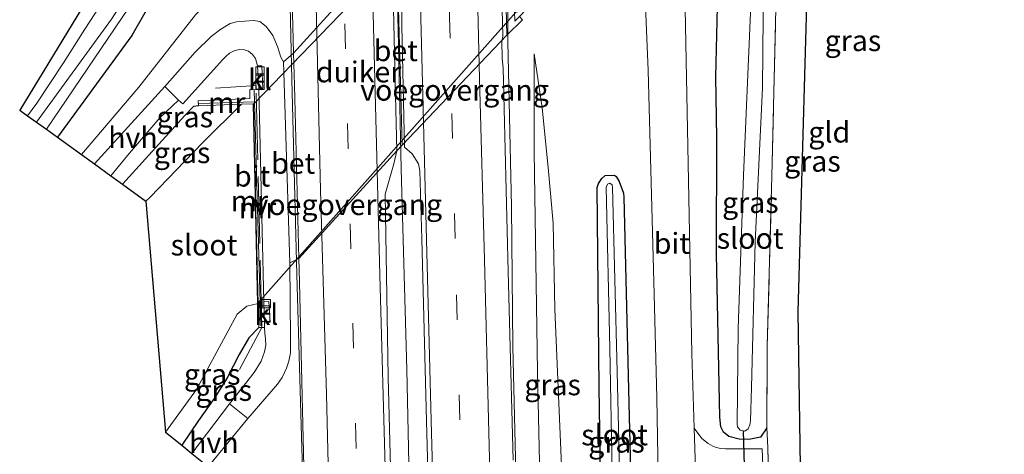
# Model space of a CAD drawing. Units: metres. Extents: x 209990 to 210356, y 525000 to 527441.
# Drawn here: x 210232 to 210350, y 525800 to 525852 of the extents above; entities that cross this region are included whole.
import ezdxf
from ezdxf.enums import TextEntityAlignment as Align

# ---------------------------------------------------------------- set-up
doc = ezdxf.new("R2010")
doc.units = ezdxf.units.M
doc.linetypes.add('IE-TERREINAFSCHEIDING', pattern=[10, 8, -2])
doc.linetypes.add('VW-3-9_STREEP', pattern=[12, 3, -9])
doc.layers.get('0').update_dxf_attribs({"lineweight": 25})
for name, color, linetype, lineweight in [('B-ME-BV-GELEIDECONSTRUCTIE-GELEIDERAIL-L-B1', 213, 'BV-GELEIDERAIL', 18), ('B-ME-GW-KRUINLIJN-L-B1', 93, 'Continuous', 18), ('B-ME-GW-TEENLIJN-L-B1', 93, 'Continuous', 18), ('B-ME-IE-GRASLAND-GV-B6', 93, 'Continuous', 18), ('B-ME-IE-GRONDWERKLIJN-GROND_INGERICHT-GV-B6', 253, 'Continuous', 18), ('B-ME-IE-TERREINAFSCHEIDING-DOORGANG-L-B1', 8, 'IE-TERREINAFSCHEIDING-KUNSTMATIG-OPEN', 18), ('B-ME-IE-TERREINAFSCHEIDING-RASTERHEKWERK-L-B1', 8, 'IE-TERREINAFSCHEIDING', 18), ('B-ME-KW-VOEGOVERGANG-L-B1', 7, 'Continuous', 18), ('B-ME-MW-MUUR-GV-B6', 8, 'IE-TERREINAFSCHEIDING-KUNSTMATIG', 18), ('B-ME-MW-MUUR-L-B1', 8, 'IE-TERREINAFSCHEIDING-KUNSTMATIG', 18), ('B-ME-OG-WATER-GV-B6', 153, 'Continuous', 18), ('B-ME-VH-VERH_SOORT-BETON-OVERIG-GV-B6', 8, 'IE-TERREINAFSCHEIDING-NATUURLIJK-HOUTWAL', 18), ('B-ME-VH-VERH_SOORT-BITUMEN-GV-B6', 8, 'IE-TERREINAFSCHEIDING-NATUURLIJK-HOUTWAL', 18), ('B-ME-VH-VERH_SOORT-HALF_VERHARDING-GV-B6', 8, 'IE-TERREINAFSCHEIDING-NATUURLIJK-HOUTWAL', 18), ('B-ME-VH-VERH_SOORT-KLINKERS-GV-B6', 8, 'IE-TERREINAFSCHEIDING-NATUURLIJK-HOUTWAL', 18), ('B-ME-VV-KOLK-S-B1', 8, 'Continuous', 18), ('B-ME-VW-MARKERING-39STREEP-015-L-B1', 255, 'VW-3-9_STREEP', 18), ('B-ME-VW-MARKERING-STREEP-015-L-B1', 7, 'Continuous', 18)]:
    doc.layers.add(name, color=color, linetype=linetype, lineweight=lineweight)
for name, color, linetype in [('B-ME-GW-INSTEEKWATERGANG-L-B1', 10, 'Continuous'), ('B-ME-KG-KADASTRAAL-OPNAMEDTMGRENS-L-B1', 10, 'Continuous'), ('B-ME-KW-DUIKER-GV-B6', 10, 'Continuous'), ('B-ME-KW-DUIKER-L-B1', 10, 'Continuous')]:
    doc.layers.add(name, color=color, linetype=linetype)
doc.styles.add('NLCS-ISO', font='NLCS-ISO.TTF')
doc.linetypes.add('BV-GELEIDERAIL', pattern='A,10,-3,[108,NLCS.SHX,S=1,R=0,X=0,Y=0],-3', length=16)
doc.linetypes.add('IE-TERREINAFSCHEIDING-KUNSTMATIG', pattern='A,4,[82,NLCS.SHX,S=0.75,R=90,X=0,Y=0],4,-2', length=10)
doc.linetypes.add('IE-TERREINAFSCHEIDING-KUNSTMATIG-OPEN', pattern='A,7,-1.5,[67,NLCS.SHX,S=0.75,R=0,X=0,Y=0],-1.5', length=10)
doc.linetypes.add('IE-TERREINAFSCHEIDING-NATUURLIJK-HOUTWAL', pattern='A,7,-1.5,[67,NLCS.SHX,S=0.75,R=45,X=0,Y=0],-1.5,7,-1.5,[70,NLCS.SHX,S=0.75,R=0,X=0,Y=0],-1.5', length=20)

# ---------------------------------------------------------------- blocks, each defined once
blk = doc.blocks.new('kolk')
blk.add_lwpolyline([(-0.5, -0.5), (0.5, -0.5), (0.5, 0.5), (-0.5, 0.5)], close=True)

msp = doc.modelspace()

# ---------------------------------------------------------------- linework, layer by layer
at = {"layer": 'B-ME-BV-GELEIDECONSTRUCTIE-GELEIDERAIL-L-B1'}
for points in [[(210267.851, 526132.032, 3.134), (210268.835, 526116.059, 3.128), (210269.945, 526096.034, 3.195), (210270.914, 526076.117, 3.19), (210271.814, 526056.11, 3.156), (210272.5, 526036.148, 3.196), (210273.311, 526016.115, 3.204), (210273.915, 525997.167, 3.226), (210274.477, 525977.159, 3.229), (210275.014, 525957.263, 3.226), (210275.596, 525933.282, 3.258), (210276.076, 525913.27, 3.325), (210276.623, 525890.586, 3.351), (210277.185, 525869.274, 3.435), (210277.663, 525850.643, 3.504), (210278.044, 525833.986, 3.479), (210278.701, 525809.959, 3.383), (210279.196, 525787.394, 3.35), (210279.761, 525766.797, 3.333)], [(210289.61, 525931.551, 2.325), (210289.437, 525919.253, 2.808), (210289.4, 525912.25, 3.144), (210289.813, 525894.6, 3.149), (210290.188, 525885.497, 4.583), (210290.191, 525876.218, 4.62), (210290.243, 525873.473, 4.615), (210290.568, 525861.502, 4.628), (210290.779, 525852.182, 4.626), (210290.791, 525849.226, 4.62), (210291.208, 525829.465, 4.685), (210291.379, 525812.641, 3.285), (210292.052, 525784.396, 3.209), (210292.481, 525768.174, 3.199)], [(210267.053, 525765.431, 3.122), (210266.803, 525780.158, 3.113), (210266.126, 525800.535, 3.134), (210265.543, 525821.32, 3.132), (210264.965, 525844.695, 3.14), (210264.377, 525869.28, 3.161), (210263.786, 525892.873, 3.152), (210263.577, 525901.214, 3.105), (210262.691, 525914.734, 2.339)]]:
    msp.add_polyline3d(points, dxfattribs=at)
at = {"layer": 'B-ME-GW-INSTEEKWATERGANG-L-B1'}
for points in [[(210252.03, 525877.049, 0.433), (210252.02, 525872.501, 0.437), (210252.479, 525869.224, 0.441), (210252.842, 525866.709, 0.473), (210253.128, 525865.461, 0.512), (210253.086, 525863.406, 0.528), (210252.658, 525861.958, 0.532), (210245.808, 525849.962, 0.584), (210236.911, 525837.762, 0.573)], [(210321.752, 525802.939, 0.49), (210321.013, 525801.846, 0.651), (210319.588, 525801.572, 0.733), (210318.452, 525801.596, 0.778), (210317.209, 525801.932, 0.852), (210316.563, 525802.439, 0.88), (210316.268, 525803.086, 0.987), (210316.126, 525804.229, 1.068), (210315.737, 525823.811, 1.293), (210315.773, 525837.701, 1.437), (210315.671, 525844.996, 1.638), (210315.855, 525853.371, 1.885), (210316.04, 525857.105, 1.962), (210316.636, 525858.687, 1.99), (210317.41, 525859.687, 1.963)], [(210253.776, 525841.51, 1.791), (210253.186, 525841.451, 2.063), (210252.145, 525840.35, 2.044), (210249.426, 525837.385, 2.009), (210244.712, 525832.134, 2.105)], [(210302.402, 525769.244, 0.707), (210302.103, 525781.775, 0.836), (210301.713, 525807.826, 1.211), (210301.467, 525831.763, 1.664), (210301.644, 525832.217, 1.664), (210302.026, 525832.805, 1.661), (210302.44, 525833.184, 1.662), (210303.549, 525833.238, 1.67), (210303.749, 525833.064, 1.674), (210304.112, 525832.471, 1.683), (210304.608, 525831.066, 1.686), (210304.664, 525830.582, 1.685), (210305.314, 525804.285, 1.238), (210305.914, 525779.061, 0.926), (210306.089, 525769.642, 0.843)], [(210260.999, 525814.98, 2.147), (210259.8, 525813.726, 2.128), (210258.66, 525811.738, 2.129), (210257.198, 525808.941, 2.119), (210255.66, 525806.473, 2.126), (210253.785, 525803.856, 2.173), (210251.783, 525800.873, 2.18)]]:
    msp.add_polyline3d(points, dxfattribs=at)
at = {"layer": 'B-ME-GW-KRUINLIJN-L-B1'}
for points in [[(210239.792, 525835.684, 2.213), (210246.668, 525843.752, 2.114), (210253.442, 525852.441, 2.186)], [(210295.354, 525768.484, 2.272), (210294.906, 525784.412, 2.214), (210294.319, 525809.646, 2.219), (210293.928, 525836.07, 2.304), (210293.921, 525847.738, 2.192)]]:
    msp.add_polyline3d(points, dxfattribs=at)
at = {"layer": 'B-ME-GW-TEENLIJN-L-B1'}
msp.add_polyline3d([(210293.921, 525847.738, 2.192), (210294.881, 525841.305, 2.039), (210295.593, 525834.123, 1.989), (210296.198, 525827.463, 1.722), (210296.386, 525817.155, 1.518), (210297.384, 525793.726, 1.247), (210298.279, 525770.787, 0.942), (210298.352, 525768.807, 0.935)], dxfattribs=at)
at = {"layer": 'B-ME-IE-GRASLAND-GV-B6'}
for points in [[(210249.121, 525989.068, 0.53), (210250.107, 525935.481, 0.289), (210250.917, 525908.35, 0.373), (210251.744, 525885.207, 0.395), (210251.875, 525881.043, 0.391), (210252.03, 525877.049, 0.433), (210252.02, 525872.501, 0.437), (210252.479, 525869.224, 0.441), (210252.842, 525866.709, 0.473), (210253.128, 525865.461, 0.512), (210253.086, 525863.406, 0.528), (210252.658, 525861.958, 0.532), (210245.808, 525849.962, 0.584), (210236.911, 525837.762, 0.573), (210235.592, 525838.713, -0.335), (210250.363, 525860.557, -0.343), (210251.038, 525861.914, -0.344), (210251.381, 525862.797, -0.347), (210251.617, 525863.91, -0.35), (210251.192, 525872.311, -0.373), (210250.111, 525899.951, -0.394), (210249.452, 525927.816, -0.376), (210248.592, 525958.807, -0.328)], [(210277.05, 525785.994, 2.697), (210276.464, 525809.008, 2.708), (210276.096, 525830.93, 2.714), (210277.136, 525834.582, 2.766), (210277.505, 525836.128, 2.748), (210278.145, 525836.805, 2.803), (210277.509, 525860.693, 2.807), (210276.854, 525860.753, 2.764), (210275.315, 525861.817, 2.724), (210275.089, 525862.669, 2.714), (210274.855, 525867.982, 2.708), (210274.434, 525888.306, 2.701), (210273.92, 525911.438, 2.683), (210273.303, 525934.578, 2.641), (210272.762, 525957.751, 2.613)], [(210262.436, 525952.021, 2.349), (210263.007, 525927.872, 2.372), (210263.465, 525909.835, 2.41), (210264.074, 525890.212, 2.444), (210264.666, 525867.154, 2.457), (210265.151, 525847.845, 2.269)], [(210291.418, 525799.087, 2.481), (210290.825, 525821.7, 2.506), (210290.229, 525846.039, 2.518), (210290.092, 525847.186, 2.509), (210290.059, 525849.311, 2.511), (210290.169, 525849.856, 2.509), (210289.637, 525872.429, 2.507), (210289.535, 525873.272, 2.525), (210289.506, 525875.881, 2.512), (210289.578, 525876.676, 2.519), (210289.055, 525898.748, 2.492), (210288.51, 525922.093, 2.444), (210287.924, 525945.424, 2.402)], [(210305.4765, 525925.9527, 1.7743), (210305.982, 525904.555, 2.234), (210305.934, 525893.133, 2.324), (210305.443, 525893.096, 2.324), (210305.605, 525890.491, 2.39), (210305.147, 525890.009, 2.41), (210304.238, 525889.052, 2.45), (210304.503, 525888.746, 2.45), (210291.635, 525875.177, 2.452), (210291.575, 525875.111, 2.452), (210291.288, 525875.502, 2.388), (210290.051, 525874.256, 2.388), (210290.673, 525850, 2.388), (210292.52, 525851.823, 2.388), (210292.194, 525852.216, 2.388), (210305.201, 525866.008, 2.238), (210305.542, 525865.628, 2.238), (210306.248, 525866.463, 2.337), (210306.298, 525864.212, 2.211), (210306.8, 525864.141, 2.345), (210307.587, 525845.773, 2.047), (210308.269, 525818.967, 1.628), (210308.621, 525806.539, 1.414), (210308.909, 525787.785, 1.06)], [(210278.477, 525904.719, 2.725), (210279.084, 525879.723, 2.752), (210279.465, 525866.206, 2.764), (210279.323, 525865.054, 2.784), (210278.927, 525863.874, 2.787), (210277.85, 525861.319, 2.786), (210278.103, 525851.984, 2.796), (210278.107, 525851.097, 2.777), (210278.418, 525836.569, 2.77), (210279.329, 525835.796, 2.759), (210280.089, 525834.559, 2.735), (210280.251, 525833.753, 2.736), (210280.499, 525825.609, 2.747), (210281.05, 525803.756, 2.714), (210281.699, 525780.352, 2.708)], [(210236.911, 525837.762, 0.573), (210245.808, 525849.962, 0.584), (210252.658, 525861.958, 0.532), (210253.086, 525863.406, 0.528), (210253.128, 525865.461, 0.512), (210252.842, 525866.709, 0.473), (210252.479, 525869.224, 0.441), (210252.02, 525872.501, 0.437), (210252.03, 525877.049, 0.433), (210253.688, 525867.096, 0.799), (210254.001, 525866.62, 0.807), (210254.712, 525865.985, 0.85), (210255.282, 525865.441, 0.914), (210256.497, 525863.349, 1.196), (210257.645, 525861.414, 1.443), (210258.312, 525859.509, 1.833), (210258.49, 525858.271, 1.972), (210258.163, 525857.28, 2.083), (210257.536, 525856.386, 2.151), (210253.442, 525852.441, 2.186), (210246.668, 525843.752, 2.114), (210239.792, 525835.684, 2.213), (210236.911, 525837.762, 0.573)], [(210321.372, 525796.408, 0.536), (210321.207, 525800.445, 0.521), (210316.803, 525800.445, 0.857), (210316.267, 525800.471, 0.91), (210315.713, 525800.616, 0.98), (210315.312, 525800.753, 1.045), (210314.757, 525801.066, 1.088), (210313.978, 525801.668, 1.147), (210313.073, 525802.932, 1.258), (210312.778, 525811.856, 1.438), (210312.254, 525838.738, 1.895), (210311.678, 525869.714, 2.347)], [(210322.906, 525856.545, 0.558), (210322.37, 525833.111, 0.532), (210321.8, 525812.748, 0.532), (210321.752, 525802.939, 0.49), (210321.013, 525801.846, 0.651), (210319.588, 525801.572, 0.733), (210318.452, 525801.596, 0.778), (210317.209, 525801.932, 0.852), (210316.563, 525802.439, 0.88), (210316.268, 525803.086, 0.987), (210316.126, 525804.229, 1.068), (210315.737, 525823.811, 1.293), (210315.773, 525837.701, 1.437), (210315.671, 525844.996, 1.638), (210315.855, 525853.371, 1.885)], [(210321.181, 525857.12, -0.357), (210320.757, 525857.313, -0.357), (210320.417, 525857.143, -0.357), (210320.123, 525856.519, -0.357), (210319.797, 525852.649, -0.357), (210318.974, 525833.231, -0.357), (210318.313, 525814.84, -0.357), (210318.221, 525803.4, -0.357), (210318.267, 525803.061, -0.357), (210318.582, 525802.663, -0.353), (210319.117, 525802.564, -0.353), (210319.539, 525802.85, -0.353), (210319.744, 525803.299, -0.353), (210319.809, 525803.796, -0.353), (210319.941, 525807.775, -0.361), (210320.378, 525825.2, -0.357), (210321.243, 525843.676, -0.357), (210321.361, 525856.549, -0.357), (210321.181, 525857.12, -0.357)], [(210243.363, 525851.891, -0.329), (210234.426, 525839.554, -0.337), (210233.339, 525840.339, 0.444), (210234.443, 525841.848, 0.455), (210237.628, 525846.676, 0.482), (210240.2, 525850.689, 0.452), (210242.588, 525854.418, 0.454)], [(210315.855, 525853.371, 1.885), (210315.671, 525844.996, 1.638), (210315.773, 525837.701, 1.437), (210315.737, 525823.811, 1.293), (210316.126, 525804.229, 1.068), (210316.268, 525803.086, 0.987), (210316.3867, 525802.8256, 0.9439), (210316.563, 525802.439, 0.88), (210317.209, 525801.932, 0.852), (210318.452, 525801.596, 0.778), (210319.588, 525801.572, 0.733), (210321.013, 525801.846, 0.651), (210321.752, 525802.939, 0.49), (210321.889, 525800.605, 0.519), (210321.996, 525796.049, 0.525)], [(210265.151, 525847.845, 2.269), (210263.942, 525846.779, 2.269), (210263.647, 525847.346, 2.248), (210263.236, 525848.619, 2.258), (210262.694, 525849.949, 2.293), (210261.892, 525851.023, 2.314), (210261.127, 525851.621, 2.332), (210260.377, 525851.752, 2.308), (210259.322, 525851.676, 2.26), (210258.323, 525851.574, 2.227), (210257.556, 525851.373, 2.212), (210256.462, 525850.723, 2.204), (210255.283, 525849.824, 2.209), (210253.367, 525847.971, 2.191), (210249.775, 525843.851, 1.981), (210241.336, 525834.57, 2.112), (210239.792, 525835.684, 2.213), (210246.668, 525843.752, 2.114), (210253.442, 525852.441, 2.186)], [(210243.303, 525833.151, 2.097), (210245.292, 525835.572, 2.065), (210249.172, 525840.074, 2.008), (210251.406, 525842.213, 1.97), (210251.902, 525841.748, 1.988), (210256.689, 525847.089, 2.204), (210257.053, 525847.437, 2.204), (210257.492, 525847.834, 2.212), (210258.111, 525848.135, 2.215), (210258.712, 525848.273, 2.213), (210259.274, 525848.252, 2.212), (210259.753, 525848.059, 2.207), (210260.235, 525847.677, 2.201), (210260.602, 525847.197, 2.186), (210260.858, 525846.324, 2.201), (210260.987, 525843.568, 2.297), (210260.679, 525843.54, 2.153), (210259.908, 525843.471, 2.252), (210259.939, 525842.387, 2.252), (210253.747, 525842.127, 2.151), (210253.776, 525841.51, 1.791), (210253.186, 525841.451, 2.063), (210252.145, 525840.35, 2.044), (210249.426, 525837.385, 2.009), (210244.712, 525832.134, 2.105), (210243.303, 525833.151, 2.097)], [(210295.354, 525768.484, 2.272), (210294.906, 525784.412, 2.214), (210294.319, 525809.646, 2.219), (210293.928, 525836.07, 2.304), (210293.921, 525847.738, 2.192), (210294.881, 525841.305, 2.039), (210295.593, 525834.123, 1.989), (210296.198, 525827.463, 1.722), (210296.386, 525817.155, 1.518), (210297.384, 525793.726, 1.247), (210298.279, 525770.787, 0.942), (210298.352, 525768.807, 0.935), (210295.354, 525768.484, 2.272)], [(210297.384, 525793.726, 1.247), (210296.386, 525817.155, 1.518), (210296.198, 525827.463, 1.722), (210295.593, 525834.123, 1.989), (210294.881, 525841.305, 2.039), (210293.921, 525847.738, 2.192), (210293.928, 525836.07, 2.304), (210294.319, 525809.646, 2.219), (210294.906, 525784.412, 2.214)], [(210244.712, 525832.134, 2.105), (210249.426, 525837.385, 2.009), (210252.145, 525840.35, 2.044), (210253.186, 525841.451, 2.063), (210253.776, 525841.51, 1.791), (210258.937, 525841.708, 0.524), (210254.318, 525837.152, 0.524), (210248.002, 525830.601, 0.524), (210247.504, 525830.121, 0.524), (210244.712, 525832.134, 2.105)], [(210302.103, 525781.775, 0.836), (210301.713, 525807.826, 1.211), (210301.467, 525831.763, 1.664), (210301.644, 525832.217, 1.664), (210302.026, 525832.805, 1.661), (210302.44, 525833.184, 1.662), (210303.549, 525833.238, 1.67), (210303.749, 525833.064, 1.674), (210304.112, 525832.471, 1.683), (210304.608, 525831.066, 1.686), (210304.664, 525830.582, 1.685), (210305.314, 525804.285, 1.238), (210305.914, 525779.061, 0.926)], [(210305.914, 525779.061, 0.926), (210305.314, 525804.285, 1.238), (210304.664, 525830.582, 1.685), (210304.608, 525831.066, 1.686), (210304.112, 525832.471, 1.683), (210303.749, 525833.064, 1.674), (210303.549, 525833.238, 1.67), (210302.44, 525833.184, 1.662), (210302.026, 525832.805, 1.661), (210301.644, 525832.217, 1.664), (210301.467, 525831.763, 1.664), (210301.713, 525807.826, 1.211), (210302.103, 525781.775, 0.836)], [(210304.571, 525779.402, -0.018), (210303.851, 525809.713, -0.018), (210303.299, 525831.763, -0.018), (210303.259, 525832.064, -0.018), (210302.991, 525832.258, -0.018), (210302.704, 525832.152, -0.018), (210302.555, 525831.75, -0.018), (210302.969, 525812.486, -0.018), (210303.549, 525782.638, -0.018)], [(210255.62, 525799.138, 2.126), (210259.667, 525804.057, 2.186), (210263.236, 525808.204, 2.236), (210263.779, 525808.986, 2.249), (210264.299, 525810.101, 2.236), (210264.587, 525810.924, 2.231), (210264.772, 525811.943, 2.233), (210264.784, 525813.579, 2.242), (210264.721, 525822.711, 2.276), (210265.7842, 525823.2584, 2.55), (210265.858, 525820.418, 2.451), (210266.545, 525791.493, 2.437)], [(210249.857, 525802.422, 0.524), (210253.552, 525807.534, 0.524), (210258.413, 525816.555, 0.524), (210259.575, 525817.546, 0.524), (210260.926, 525817.869, 0.524), (210260.999, 525814.98, 2.147), (210259.8, 525813.726, 2.128), (210258.66, 525811.738, 2.129), (210257.198, 525808.941, 2.119), (210255.66, 525806.473, 2.126), (210253.785, 525803.856, 2.173), (210251.783, 525800.873, 2.18), (210249.857, 525802.422, 0.524)], [(210251.783, 525800.873, 2.18), (210253.785, 525803.856, 2.173), (210255.66, 525806.473, 2.126), (210257.198, 525808.941, 2.119), (210258.66, 525811.738, 2.129), (210259.8, 525813.726, 2.128), (210260.999, 525814.98, 2.147), (210261.37, 525814.978, 2.168), (210261.691, 525814.976, 2.147), (210261.72, 525814.301, 2.197), (210261.807, 525813.621, 2.197), (210261.822, 525812.871, 2.197), (210261.684, 525812.055, 2.198), (210261.289, 525810.951, 2.195), (210260.436, 525809.582, 2.182), (210257.485, 525805.824, 2.101), (210252.991, 525799.901, 2.073), (210251.783, 525800.873, 2.18)]]:
    msp.add_polyline3d(points, dxfattribs=at)
at = {"layer": 'B-ME-IE-GRONDWERKLIJN-GROND_INGERICHT-GV-B6'}
for points in [[(210245.741, 525955.748, 0.448), (210246.446, 525933.016, 0.457), (210246.871, 525918.975, 0.439), (210247.242, 525907.439, 0.488), (210247.487, 525899.578, 0.478), (210247.87, 525889.23, 0.523), (210248.265, 525879.918, 0.506), (210248.084, 525875.991, 0.503), (210248.366, 525870.586, 0.463), (210248.656, 525865.523, 0.466), (210247.079, 525862.383, 0.439), (210245.088, 525858.287, 0.446), (210242.588, 525854.418, 0.454), (210240.2, 525850.689, 0.452), (210237.628, 525846.676, 0.482), (210234.443, 525841.848, 0.455), (210233.339, 525840.339, 0.444), (210232.399, 525840.992, 0.322), (210246.613, 525864.398, 0.377), (210246.129, 525892.559, 0.349), (210243.941, 525941.312, 0.473)], [(210322.163, 525771.367, 0.3), (210321.91, 525793.258, 0.579), (210321.996, 525796.049, 0.525), (210321.889, 525800.605, 0.519), (210321.752, 525802.939, 0.49), (210321.8, 525812.748, 0.532), (210322.37, 525833.111, 0.532), (210322.906, 525856.545, 0.558), (210323.391, 525866.111, 0.714), (210325.289, 525867.299, 0.612), (210327.274, 525869.27, 0.613), (210330.732, 525872.013, 0.627), (210339.894, 525882.73, 0.661), (210343.756, 525886.405, 0.66), (210347.402, 525889.621, 0.624), (210348.45, 525890.72, 0.624), (210350.163, 525888.789, 0.743), (210326.883, 525866.411, 0.64), (210325.461, 525816.835, 0.377), (210326.141, 525771.771, 0.381), (210322.163, 525771.367, 0.3)]]:
    msp.add_polyline3d(points, dxfattribs=at)
at = {"layer": 'B-ME-IE-TERREINAFSCHEIDING-DOORGANG-L-B1'}
msp.add_line((210321.889, 525800.605, 0.519), (210321.996, 525796.049, 0.525), dxfattribs=at)
at = {"layer": 'B-ME-IE-TERREINAFSCHEIDING-RASTERHEKWERK-L-B1'}
msp.add_line((210261.368, 525815.047, 2.168), (210260.681, 525843.447, 2.153), dxfattribs=at)
for points in [[(210239.462, 526129.577, 0.485), (210240.727, 526108.48, 0.424), (210242.288, 526076.905, 0.302), (210243.501, 526045.027, 0.457), (210244.222, 526013.201, 0.529), (210244.975, 525988.809, 0.532), (210245.372, 525971.226, 0.424), (210245.741, 525955.748, 0.448), (210246.446, 525933.016, 0.457), (210246.871, 525918.975, 0.439), (210247.242, 525907.439, 0.488), (210247.487, 525899.578, 0.478), (210247.87, 525889.23, 0.523), (210248.265, 525879.918, 0.506), (210248.084, 525875.991, 0.503), (210248.366, 525870.586, 0.463), (210248.656, 525865.523, 0.466), (210247.079, 525862.383, 0.439), (210245.088, 525858.287, 0.446), (210242.588, 525854.418, 0.454), (210240.2, 525850.689, 0.452), (210237.628, 525846.676, 0.482), (210234.443, 525841.848, 0.455), (210233.339, 525840.339, 0.444)], [(210321.889, 525800.605, 0.519), (210321.752, 525802.939, 0.49), (210321.8, 525812.748, 0.532), (210322.37, 525833.111, 0.532), (210322.906, 525856.545, 0.558)], [(210260.679, 525843.54, 2.153), (210260.669, 525843.947, 2.153), (210255.805, 525843.648, 2.318)], [(210258.69, 525809.939, 2.234), (210261.37, 525814.961, 2.168), (210261.37, 525814.978, 2.168)]]:
    msp.add_polyline3d(points, dxfattribs=at)
at = {"layer": 'B-ME-KG-KADASTRAAL-OPNAMEDTMGRENS-L-B1'}
for points in [[(210309.328, 526135.585, 0.556), (210312.987, 526066.731, 0.439), (210313.104, 526065.342, -0.214), (210313.305, 526062.947, -0.1), (210313.414, 526061.656, 0.643), (210315.221, 526028.205, 0.711), (210317.171, 525982.058, 0.592), (210319.352, 525923.307, 0.932), (210320.323, 525922.22, 0.382), (210322.175, 525920.145, 2.25), (210323.037, 525919.18, 2.214), (210324.745, 525917.267, 2.228), (210325.711, 525916.185, 2.139), (210328.416, 525913.156, 0.556), (210339.118, 525901.171, 0.556), (210340.795, 525899.293, 1.787), (210342.753, 525897.101, 1.889), (210348.45, 525890.72, 0.624), (210350.163, 525888.789, 0.743), (210326.883, 525866.411, 0.64), (210325.461, 525816.835, 0.377), (210326.141, 525771.771, 0.381)], [(210243.941, 525941.312, 0.473), (210246.129, 525892.559, 0.349), (210246.613, 525864.398, 0.377), (210232.399, 525840.992, 0.322), (210233.339, 525840.339, 0.444), (210234.426, 525839.554, -0.337), (210235.592, 525838.713, -0.335), (210236.911, 525837.762, 0.573), (210239.792, 525835.684, 2.213), (210241.336, 525834.57, 2.112), (210243.303, 525833.151, 2.097), (210244.712, 525832.134, 2.105), (210247.504, 525830.121, 0.524), (210249.857, 525802.422, 0.524), (210251.783, 525800.873, 2.18), (210252.991, 525799.901, 2.073), (210254.985, 525798.297, 2.125), (210261.367, 525793.156, 2.175), (210245.128, 525776.199, 2.095), (210245.023, 525775.236, 1.928), (210244.563, 525771.099, 0.421), (210244.093, 525766.87, 0.409), (210244.013, 525766.156, 0.792), (210243.978, 525765.442, 0.779)]]:
    msp.add_polyline3d(points, dxfattribs=at)
at = {"layer": 'B-ME-KW-DUIKER-GV-B6'}
msp.add_polyline3d([(210260.361, 525841.7273, 0.524), (210291.275, 525873.8032, 0.556), (210291.7945, 525852.7794, 0.556), (210260.8886, 525817.9022, 0.524), (210260.361, 525841.7273, 0.524)], dxfattribs=at)
at = {"layer": 'B-ME-KW-DUIKER-L-B1'}
msp.add_line((210319.276, 525792.551, -0.373), (210318.955, 525802.594, -0.373), dxfattribs=at)
at = {"layer": 'B-ME-KW-VOEGOVERGANG-L-B1'}
for p, q in [((210265.151, 525847.845, 2.269), (210276.854, 525860.753, 2.764)), ((210290.673, 525850, 2.388), (210278.145, 525836.805, 2.803)), ((210265.7842, 525823.2584, 2.55), (210277.505, 525836.128, 2.748))]:
    msp.add_line(p, q, dxfattribs=at)
at = {"layer": 'B-ME-MW-MUUR-GV-B6'}
for points in [[(210291.575, 525875.111, 2.452), (210291.635, 525875.177, 2.452), (210304.503, 525888.746, 2.45), (210305.015, 525888.252, 0.556), (210291.322, 525873.924, 0.556), (210291.845, 525852.761, 0.556), (210304.895, 525866.349, 0.556), (210305.126, 525866.091, 1.827), (210305.201, 525866.008, 2.238), (210292.194, 525852.216, 2.388), (210291.612, 525851.682, 2.411), (210290.807, 525874.271, 2.448), (210291.575, 525875.111, 2.452)], [(210261.678, 525815.488, 2.147), (210261.691, 525814.976, 2.147), (210261.37, 525814.978, 2.168), (210260.999, 525814.98, 2.147), (210260.926, 525817.869, 0.524), (210260.325, 525841.762, 0.524), (210258.937, 525841.708, 0.524), (210253.776, 525841.51, 1.791), (210253.747, 525842.127, 2.151), (210259.939, 525842.387, 2.252), (210259.908, 525843.471, 2.252), (210260.679, 525843.54, 2.153), (210260.987, 525843.568, 2.297), (210261.615, 525818.052, 2.147), (210261.678, 525815.488, 2.147)]]:
    msp.add_polyline3d(points, dxfattribs=at)
at = {"layer": 'B-ME-MW-MUUR-L-B1'}
for p, q in [((210261.242, 525815.165, 2.397), (210260.455, 525843.4, 2.397)), ((210253.842, 525841.809, 2.397), (210260.494, 525842.019, 2.397))]:
    msp.add_line(p, q, dxfattribs=at)
at = {"layer": 'B-ME-OG-WATER-GV-B6'}
for points in [[(210248.592, 525958.807, -0.328), (210249.452, 525927.816, -0.376), (210250.111, 525899.951, -0.394), (210251.192, 525872.311, -0.373), (210251.617, 525863.91, -0.35), (210251.381, 525862.797, -0.347), (210251.038, 525861.914, -0.344), (210250.363, 525860.557, -0.343), (210235.592, 525838.713, -0.335), (210234.426, 525839.554, -0.337), (210243.363, 525851.891, -0.329), (210249.985, 525862.187, -0.394), (210250.517, 525863.68, -0.401), (210250.507, 525865.479, -0.407), (210250.341, 525867.619, -0.401), (210249.29, 525889.436, -0.392), (210248.297, 525917.783, -0.358), (210247.814, 525945.677, -0.382)], [(210319.809, 525803.796, -0.353), (210319.744, 525803.299, -0.353), (210319.539, 525802.85, -0.353), (210319.117, 525802.564, -0.353), (210318.582, 525802.663, -0.353), (210318.267, 525803.061, -0.357), (210318.221, 525803.4, -0.357), (210318.313, 525814.84, -0.357), (210318.974, 525833.231, -0.357), (210319.797, 525852.649, -0.357), (210320.123, 525856.519, -0.357), (210320.417, 525857.143, -0.357), (210320.757, 525857.313, -0.357), (210321.181, 525857.12, -0.357), (210321.361, 525856.549, -0.357), (210321.243, 525843.676, -0.357), (210320.378, 525825.2, -0.357), (210319.941, 525807.775, -0.361), (210319.809, 525803.796, -0.353)], [(210247.504, 525830.121, 0.524), (210248.002, 525830.601, 0.524), (210254.318, 525837.152, 0.524), (210258.937, 525841.708, 0.524), (210260.325, 525841.762, 0.524), (210260.926, 525817.869, 0.524), (210259.575, 525817.546, 0.524), (210258.413, 525816.555, 0.524), (210253.552, 525807.534, 0.524), (210249.857, 525802.422, 0.524), (210247.504, 525830.121, 0.524)], [(210304.808, 525769.503, -0.018), (210303.486, 525769.361, -0.018), (210303.337, 525774.945, -0.018), (210303.549, 525782.638, -0.018), (210302.969, 525812.486, -0.018), (210302.555, 525831.75, -0.018), (210302.704, 525832.152, -0.018), (210302.991, 525832.258, -0.018), (210303.259, 525832.064, -0.018), (210303.299, 525831.763, -0.018), (210303.851, 525809.713, -0.018), (210304.571, 525779.402, -0.018), (210304.808, 525769.503, -0.018)]]:
    msp.add_polyline3d(points, dxfattribs=at)
at = {"layer": 'B-ME-VH-VERH_SOORT-BETON-OVERIG-GV-B6'}
for points in [[(210291.575, 525875.111, 2.452), (210290.807, 525874.271, 2.448), (210291.612, 525851.682, 2.411), (210292.194, 525852.216, 2.388), (210292.52, 525851.823, 2.388), (210290.673, 525850, 2.388), (210290.051, 525874.256, 2.388), (210291.288, 525875.502, 2.388), (210291.575, 525875.111, 2.452)], [(210277.505, 525836.128, 2.748), (210277.249, 525846.089, 2.763), (210276.948, 525860.297, 2.768), (210276.854, 525860.753, 2.764), (210277.509, 525860.693, 2.807), (210278.145, 525836.805, 2.803), (210277.505, 525836.128, 2.748)], [(210265.7842, 525823.2584, 2.55), (210264.721, 525822.711, 2.276), (210263.942, 525846.779, 2.269), (210265.151, 525847.845, 2.269), (210265.248, 525844.006, 2.432), (210265.7842, 525823.2584, 2.55)]]:
    msp.add_polyline3d(points, dxfattribs=at)
at = {"layer": 'B-ME-VH-VERH_SOORT-BITUMEN-GV-B6'}
for points in [[(210272.762, 525957.751, 2.613), (210273.303, 525934.578, 2.641), (210273.92, 525911.438, 2.683), (210274.434, 525888.306, 2.701), (210274.855, 525867.982, 2.708), (210275.089, 525862.669, 2.714), (210275.315, 525861.817, 2.724), (210276.854, 525860.753, 2.764), (210276.948, 525860.297, 2.768), (210277.249, 525846.089, 2.763), (210277.505, 525836.128, 2.748), (210277.136, 525834.582, 2.766), (210276.096, 525830.93, 2.714), (210276.464, 525809.008, 2.708), (210277.05, 525785.994, 2.697), (210277.557, 525766.552, 2.68), (210276.915, 525766.504, 2.682), (210273.506, 525766.128, 2.606), (210270.122, 525765.762, 2.529), (210267.256, 525765.453, 2.428)], [(210267.256, 525765.453, 2.428), (210267.234, 525766.377, 2.428), (210266.545, 525791.493, 2.437), (210265.858, 525820.418, 2.451), (210265.7842, 525823.2584, 2.55), (210265.248, 525844.006, 2.432), (210265.151, 525847.845, 2.269), (210264.666, 525867.154, 2.457), (210264.074, 525890.212, 2.444), (210263.465, 525909.835, 2.41), (210263.007, 525927.872, 2.372), (210262.436, 525952.021, 2.349)], [(210281.699, 525780.352, 2.708), (210281.05, 525803.756, 2.714), (210280.499, 525825.609, 2.747), (210280.251, 525833.753, 2.736), (210280.089, 525834.559, 2.735), (210279.329, 525835.796, 2.759), (210278.418, 525836.569, 2.77), (210278.107, 525851.097, 2.777), (210278.103, 525851.984, 2.796), (210277.85, 525861.319, 2.786), (210278.927, 525863.874, 2.787), (210279.323, 525865.054, 2.784), (210279.465, 525866.206, 2.764), (210279.084, 525879.723, 2.752), (210278.477, 525904.719, 2.725), (210277.961, 525928.016, 2.666), (210277.505, 525947.95, 2.652)], [(210288.51, 525922.093, 2.444), (210289.055, 525898.748, 2.492), (210289.578, 525876.676, 2.519), (210289.506, 525875.881, 2.512), (210289.535, 525873.272, 2.525), (210289.637, 525872.429, 2.507), (210290.169, 525849.856, 2.509), (210290.059, 525849.311, 2.511), (210290.092, 525847.186, 2.509), (210290.229, 525846.039, 2.518), (210290.825, 525821.7, 2.506), (210291.418, 525799.087, 2.481)], [(210308.909, 525787.785, 1.06), (210308.621, 525806.539, 1.414), (210308.269, 525818.967, 1.628), (210307.587, 525845.773, 2.047), (210306.8, 525864.141, 2.345), (210306.779, 525866.562, 2.325), (210306.248, 525866.463, 2.337), (210306.248, 525867.007, 2.306), (210306.802, 525867.055, 2.306), (210311.67, 525872.668, 2.188), (210312.18, 525872.655, 2.327), (210312.188, 525872.404, 2.327), (210311.607, 525872.266, 2.35), (210311.678, 525869.714, 2.347), (210312.254, 525838.738, 1.895), (210312.778, 525811.856, 1.438), (210313.073, 525802.932, 1.258), (210313.349, 525794.361, 1.088)], [(210261.678, 525815.488, 2.147), (210262.364, 525815.611, 2.147), (210262.209, 525818.084, 2.147), (210261.615, 525818.052, 2.147), (210260.987, 525843.568, 2.297), (210261.493, 525843.599, 2.32), (210261.371, 525846.336, 2.261), (210260.858, 525846.324, 2.201), (210260.602, 525847.197, 2.186), (210260.235, 525847.677, 2.201), (210259.753, 525848.059, 2.207), (210259.274, 525848.252, 2.212), (210258.712, 525848.273, 2.213), (210258.111, 525848.135, 2.215), (210257.492, 525847.834, 2.212), (210257.053, 525847.437, 2.204), (210256.689, 525847.089, 2.204), (210251.902, 525841.748, 1.988), (210251.406, 525842.213, 1.97), (210249.775, 525843.851, 1.981), (210253.367, 525847.971, 2.191), (210255.283, 525849.824, 2.209), (210256.462, 525850.723, 2.204), (210257.556, 525851.373, 2.212), (210258.323, 525851.574, 2.227), (210259.322, 525851.676, 2.26), (210260.377, 525851.752, 2.308), (210261.127, 525851.621, 2.332), (210261.892, 525851.023, 2.314), (210262.694, 525849.949, 2.293), (210263.236, 525848.619, 2.258), (210263.647, 525847.346, 2.248), (210263.942, 525846.779, 2.269), (210264.721, 525822.711, 2.276), (210264.784, 525813.579, 2.242), (210264.772, 525811.943, 2.233), (210264.587, 525810.924, 2.231), (210264.299, 525810.101, 2.236), (210263.779, 525808.986, 2.249), (210263.236, 525808.204, 2.236), (210259.667, 525804.057, 2.186), (210257.485, 525805.824, 2.101), (210260.436, 525809.582, 2.182), (210261.289, 525810.951, 2.195), (210261.684, 525812.055, 2.198), (210261.822, 525812.871, 2.197), (210261.807, 525813.621, 2.197), (210261.72, 525814.301, 2.197), (210261.691, 525814.976, 2.147), (210261.678, 525815.488, 2.147)]]:
    msp.add_polyline3d(points, dxfattribs=at)
at = {"layer": 'B-ME-VH-VERH_SOORT-HALF_VERHARDING-GV-B6'}
for points in [[(210241.336, 525834.57, 2.112), (210249.775, 525843.851, 1.981), (210251.406, 525842.213, 1.97), (210249.172, 525840.074, 2.008), (210245.292, 525835.572, 2.065), (210243.303, 525833.151, 2.097), (210241.336, 525834.57, 2.112)], [(210252.991, 525799.901, 2.073), (210257.485, 525805.824, 2.101), (210259.667, 525804.057, 2.186), (210255.62, 525799.138, 2.126), (210254.985, 525798.297, 2.125), (210252.991, 525799.901, 2.073)], [(210316.413, 525796.061, 0.902), (210315.544, 525795.904, 1), (210315, 525795.65, 1.04), (210314.748, 525795.449, 1.051), (210314.1, 525794.949, 1.064), (210313.349, 525794.361, 1.088), (210313.073, 525802.932, 1.258), (210313.978, 525801.668, 1.147), (210314.757, 525801.066, 1.088), (210315.312, 525800.753, 1.045), (210315.713, 525800.616, 0.98), (210316.267, 525800.471, 0.91), (210316.803, 525800.445, 0.857), (210321.207, 525800.445, 0.521), (210321.372, 525796.408, 0.536), (210318.088, 525796.203, 0.835), (210316.413, 525796.061, 0.902)]]:
    msp.add_polyline3d(points, dxfattribs=at)
at = {"layer": 'B-ME-VH-VERH_SOORT-KLINKERS-GV-B6'}
for points in [[(210260.987, 525843.568, 2.297), (210260.858, 525846.324, 2.201), (210261.371, 525846.336, 2.261), (210261.493, 525843.599, 2.32), (210260.987, 525843.568, 2.297)], [(210261.678, 525815.488, 2.147), (210261.615, 525818.052, 2.147), (210262.209, 525818.084, 2.147), (210262.364, 525815.611, 2.147), (210261.678, 525815.488, 2.147)]]:
    msp.add_polyline3d(points, dxfattribs=at)
at = {"layer": 'B-ME-VW-MARKERING-39STREEP-015-L-B1'}
for points in [[(210261.42, 526131.474, 2.406), (210262.391, 526115.967, 2.419), (210263.341, 526098.876, 2.449), (210264.355, 526079.993, 2.472), (210265.081, 526064.734, 2.473), (210265.784, 526047.04, 2.505), (210266.483, 526028.726, 2.513), (210267.113, 526010.04, 2.517), (210267.487, 525998.191, 2.522), (210267.981, 525981.204, 2.537), (210268.549, 525959.662, 2.531), (210269.167, 525935.554, 2.55), (210269.766, 525911.326, 2.587), (210270.353, 525887.344, 2.604), (210270.988, 525863.357, 2.622), (210271.609, 525839.391, 2.622), (210272.226, 525815.496, 2.623)], [(210285.992, 525767.472, 2.591), (210285.645, 525780.788, 2.606), (210285.047, 525803.913, 2.638), (210284.483, 525825.632, 2.659), (210283.809, 525852.135, 2.647), (210283.087, 525879.949, 2.669), (210282.478, 525904.833, 2.612), (210281.969, 525928.17, 2.589), (210281.502, 525948.255, 2.551), (210280.906, 525974.28, 2.508), (210280.262, 525997.512, 2.536), (210279.399, 526025.533, 2.506), (210278.443, 526049.612, 2.469), (210277.366, 526075.431, 2.441), (210276.253, 526099.171, 2.428), (210275.044, 526121.291, 2.402)], [(210272.226, 525815.496, 2.623), (210272.862, 525791.529, 2.617), (210273.469, 525767.653, 2.606), (210273.506, 525766.128, 2.606)]]:
    msp.add_polyline3d(points, dxfattribs=at)
at = {"layer": 'B-ME-VW-MARKERING-STREEP-015-L-B1'}
for points in [[(210289.379, 525767.838, 2.525), (210288.898, 525786.863, 2.557), (210288.499, 525802.38, 2.55), (210287.973, 525823.075, 2.559), (210287.41, 525844.816, 2.576), (210286.858, 525866.558, 2.583), (210286.34, 525887.27, 2.565), (210285.871, 525906.975, 2.524), (210285.385, 525928.913, 2.503), (210284.831, 525950.712, 2.454), (210284.405, 525970.368, 2.412), (210283.875, 525989.017, 2.439), (210283.368, 526007.706, 2.444), (210282.89, 526023.283, 2.446), (210282.309, 526038.833, 2.417), (210281.615, 526056.522, 2.403), (210280.986, 526071.08, 2.37), (210280.127, 526089.777, 2.369), (210279.521, 526102.254, 2.359), (210278.769, 526115.764, 2.348), (210278.223, 526125.112, 2.341), (210277.73, 526132.886, 2.321)], [(210264.801, 526131.777, 2.475), (210265.75, 526116.709, 2.504), (210266.801, 526098.169, 2.526), (210267.726, 526080.64, 2.556), (210268.508, 526064.182, 2.568), (210269.198, 526046.973, 2.586), (210269.885, 526028.568, 2.6), (210270.533, 526010.022, 2.596), (210270.898, 525998.178, 2.615), (210271.081, 525991.751, 2.62), (210271.489, 525976.838, 2.591), (210272.042, 525955.46, 2.611), (210272.649, 525932.535, 2.624), (210273.2, 525909.343, 2.681), (210273.781, 525887.715, 2.698), (210274.372, 525865.298, 2.724), (210274.867, 525844.666, 2.73), (210275.466, 525821.265, 2.701), (210276.147, 525796.779, 2.692), (210276.776, 525772.155, 2.684), (210276.915, 525766.504, 2.682)], [(210282.596, 525767.104, 2.687), (210282.252, 525780.399, 2.713), (210281.632, 525803.842, 2.715), (210281.074, 525825.529, 2.746), (210280.39, 525852.024, 2.748), (210279.683, 525879.833, 2.762), (210279.062, 525904.734, 2.711), (210278.55, 525928.06, 2.653), (210278.098, 525947.921, 2.639), (210277.49, 525974.175, 2.599), (210276.857, 525997.402, 2.59), (210275.979, 526025.487, 2.591)], [(210264.263, 525992.341, 2.466), (210264.747, 525975.59, 2.421), (210265.173, 525959.881, 2.447), (210265.609, 525942.054, 2.473), (210266.028, 525926.333, 2.476), (210266.254, 525916.919, 2.498), (210266.825, 525895.926, 2.532), (210267.401, 525871.834, 2.557), (210267.843, 525853.49, 2.556), (210268.368, 525831.425, 2.536), (210269.085, 525806.951, 2.554), (210269.71, 525781.961, 2.537), (210270.122, 525765.762, 2.529)]]:
    msp.add_polyline3d(points, dxfattribs=at)

# ---------------------------------------------------------------- block references
at = {"layer": 'B-ME-VV-KOLK-S-B1', "rotation": 90}
for p in [(210261.151, 525845.71, 2.322), (210261.15, 525844.856, 2.326), (210261.142, 525843.989, 2.338), (210261.789, 525817.055, 2.29), (210261.902, 525817.812, 2.286), (210261.811, 525816.203, 2.258)]:
    msp.add_blockref('kolk', p, dxfattribs=at)

# ---------------------------------------------------------------- texts
at = {"layer": 'B-ME-IE-GRASLAND-GV-B6', "ltscale": 0.2, "style": 'NLCS-ISO'}
for p in [(210332.0605, 525849.3365), (210252.145, 525840.2035), (210251.8245, 525835.9145), (210327.2155, 525834.888), (210319.791, 525829.9385), (210255.428, 525809.371), (210256.8025, 525807.4405), (210296.1365, 525808.111), (210303.778, 525801.241)]:
    msp.add_text('gras', height=2.5, dxfattribs=at).set_placement(p, align=Align.MIDDLE_CENTER)
at = {"layer": 'B-ME-IE-GRONDWERKLIJN-GROND_INGERICHT-GV-B6', "ltscale": 0.2, "style": 'NLCS-ISO'}
msp.add_text('gld', height=2.5, dxfattribs=at).set_placement((210329.2279, 525838.3792), align=Align.MIDDLE_CENTER)
at = {"layer": 'B-ME-KW-DUIKER-GV-B6', "ltscale": 0.2, "style": 'NLCS-ISO'}
msp.add_text('duiker', height=2.5, dxfattribs=at).set_placement((210272.936, 525845.5879), align=Align.MIDDLE_CENTER)
at = {"layer": 'B-ME-KW-VOEGOVERGANG-L-B1', "ltscale": 0.2, "style": 'NLCS-ISO'}
for p in [(210284.409, 525843.4025), (210271.6446, 525829.6932)]:
    msp.add_text('voegovergang', height=2.5, dxfattribs=at).set_placement(p, align=Align.MIDDLE_CENTER)
at = {"layer": 'B-ME-MW-MUUR-GV-B6', "ltscale": 0.2, "style": 'NLCS-ISO'}
msp.add_text('mr', height=2.5, dxfattribs=at).set_placement((210259.8837, 525830.1269), align=Align.MIDDLE_CENTER)
at = {"layer": 'B-ME-MW-MUUR-L-B1', "ltscale": 0.2, "style": 'NLCS-ISO'}
for p in [(210257.168, 525841.914), (210260.8485, 525829.2825)]:
    msp.add_text('mr', height=2.5, dxfattribs=at).set_placement(p, align=Align.MIDDLE_CENTER)
at = {"layer": 'B-ME-OG-WATER-GV-B6', "ltscale": 0.2, "style": 'NLCS-ISO'}
for p in [(210319.767, 525825.6549), (210254.4466, 525824.8537), (210303.5528, 525802.1183)]:
    msp.add_text('sloot', height=2.5, dxfattribs=at).set_placement(p, align=Align.MIDDLE_CENTER)
at = {"layer": 'B-ME-VH-VERH_SOORT-BETON-OVERIG-GV-B6', "ltscale": 0.2, "style": 'NLCS-ISO'}
for p in [(210277.3879, 525848.1276), (210265.1051, 525834.643)]:
    msp.add_text('bet', height=2.5, dxfattribs=at).set_placement(p, align=Align.MIDDLE_CENTER)
at = {"layer": 'B-ME-VH-VERH_SOORT-BITUMEN-GV-B6', "ltscale": 0.2, "style": 'NLCS-ISO'}
for p in [(210260.2053, 525833.1046), (210310.4094, 525825.0543)]:
    msp.add_text('bit', height=2.5, dxfattribs=at).set_placement(p, align=Align.MIDDLE_CENTER)
at = {"layer": 'B-ME-VH-VERH_SOORT-HALF_VERHARDING-GV-B6', "ltscale": 0.2, "style": 'NLCS-ISO'}
for p in [(210245.9457, 525837.7144), (210255.6232, 525801.1863)]:
    msp.add_text('hvh', height=2.5, dxfattribs=at).set_placement(p, align=Align.MIDDLE_CENTER)
at = {"layer": 'B-ME-VH-VERH_SOORT-KLINKERS-GV-B6', "ltscale": 0.2, "style": 'NLCS-ISO'}
for p in [(210261.1392, 525844.679), (210261.9088, 525816.5446)]:
    msp.add_text('kl', height=2.5, dxfattribs=at).set_placement(p, align=Align.MIDDLE_CENTER)

doc.saveas('drawing.dxf')
